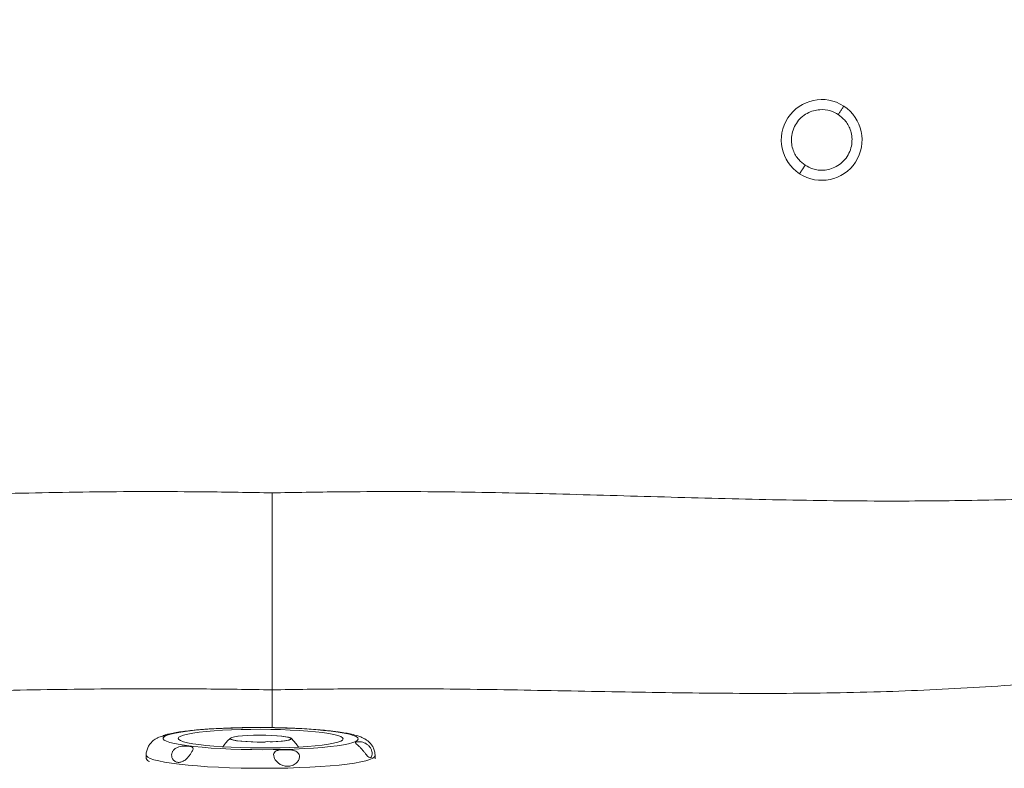
# Model space of a CAD drawing. Units: millimetres. Extents: x -563 to 1506, y -218 to 1251.
# Drawn here: x 521 to 813, y -74 to 149 of the extents above; entities that cross this region are included whole.
import ezdxf

# ---------------------------------------------------------------- set-up
doc = ezdxf.new("R2010")
doc.units = ezdxf.units.MM

msp = doc.modelspace()

# ---------------------------------------------------------------- linework, layer by layer
at = {"color": 7, "linetype": 'Continuous', "lineweight": 15}
for p, q in [((595.929, -61.451), (595.929, -50.221)), ((558.513, -69.594), (558.51, -70.587)), ((626.51, -70.727), (626.512, -69.788))]:
    msp.add_line(p, q, dxfattribs=at)
at = {"color": 7, "linetype": 'Continuous', "lineweight": 15, "flags": 128}
for points in [[(599.406, -67.924), (602.463, -67.828), (605.4, -67.694), (608.18, -67.524), (610.771, -67.32), (613.14, -67.085), (615.259, -66.821), (617.102, -66.531), (618.646, -66.22), (619.874, -65.89), (620.77, -65.546), (621.322, -65.193), (621.525, -64.833), (621.377, -64.472), (620.878, -64.114), (620.035, -63.764), (618.858, -63.425), (617.361, -63.102), (615.563, -62.799), (613.485, -62.519), (611.153, -62.266), (608.595, -62.042), (605.841, -61.852), (602.926, -61.696), (599.885, -61.576), (596.755, -61.495), (593.573, -61.453), (590.378, -61.451), (587.21, -61.489), (584.106, -61.566), (581.105, -61.681), (578.241, -61.833), (575.552, -62.02), (573.068, -62.24), (570.821, -62.49), (568.837, -62.767), (567.141, -63.068), (565.753, -63.389), (564.689, -63.726), (563.964, -64.076), (563.585, -64.433), (563.558, -64.794), (563.883, -65.154), (564.555, -65.508), (565.566, -65.853), (566.905, -66.185), (568.555, -66.498), (570.496, -66.79), (572.704, -67.057), (575.153, -67.296), (577.813, -67.503), (580.651, -67.677), (583.634, -67.815), (586.724, -67.915), (589.885, -67.977), (593.078, -67.999), (596.265, -67.981), (599.406, -67.924)], [(598.338, -67.427), (595.427, -67.478), (592.473, -67.49), (589.521, -67.46), (586.612, -67.391), (583.789, -67.283), (581.094, -67.138), (578.565, -66.957), (576.24, -66.744), (574.153, -66.501), (572.333, -66.233), (570.808, -65.942), (569.6, -65.634), (568.726, -65.312), (568.199, -64.982), (568.027, -64.648), (568.212, -64.315), (568.751, -63.988), (569.638, -63.672), (570.858, -63.371), (572.394, -63.09), (574.224, -62.832), (576.32, -62.602), (578.653, -62.404), (581.188, -62.239), (583.889, -62.11), (586.715, -62.019), (589.626, -61.968), (592.58, -61.957), (595.533, -61.986), (598.441, -62.055), (601.264, -62.163), (603.959, -62.309), (606.488, -62.489), (608.813, -62.702), (610.9, -62.945), (612.72, -63.214), (614.245, -63.504), (615.453, -63.813), (616.327, -64.134), (616.854, -64.464), (617.026, -64.798), (616.841, -65.131), (616.302, -65.458), (615.416, -65.774), (614.195, -66.075), (612.659, -66.357), (610.83, -66.614), (608.733, -66.844), (606.4, -67.043), (603.865, -67.208), (601.165, -67.336), (598.338, -67.427)], [(593.287, -65.746), (591.485, -65.737), (589.724, -65.689), (588.074, -65.603), (586.599, -65.481), (585.359, -65.33), (584.402, -65.155), (583.765, -64.963), (583.475, -64.761), (583.542, -64.558), (583.965, -64.361), (584.725, -64.179), (585.793, -64.018), (587.128, -63.885), (588.676, -63.785), (590.375, -63.722), (592.16, -63.699), (593.959, -63.716), (595.702, -63.773), (597.319, -63.867), (598.747, -63.995), (599.93, -64.152), (600.819, -64.332), (601.382, -64.527), (601.594, -64.73), (601.449, -64.932), (600.951, -65.126), (600.12, -65.305), (598.989, -65.46), (597.603, -65.586), (596.017, -65.678)], [(593.825, -65.732), (592.002, -65.736), (590.2, -65.698), (588.494, -65.62), (586.954, -65.505), (585.643, -65.358), (584.615, -65.185), (583.912, -64.993), (583.564, -64.79), (583.584, -64.584), (583.971, -64.383), (584.711, -64.197), (585.772, -64.032), (587.111, -63.896), (588.672, -63.794), (590.392, -63.73), (592.199, -63.707), (594.021, -63.725), (595.78, -63.785), (597.406, -63.883), (598.831, -64.016), (599.997, -64.178), (600.856, -64.362), (601.373, -64.561), (601.525, -64.767), (601.308, -64.971), (600.729, -65.165), (599.813, -65.34), (598.598, -65.49), (597.133, -65.609), (595.478, -65.692)], [(603.759, -67.214), (603.04, -66.226), (601.525, -64.621)]]:
    msp.add_lwpolyline(points, dxfattribs=at)
at = {"color": 8, "linetype": 'Continuous', "lineweight": 15, "flags": 128}
for points in [[(600.577, -73.444), (597.139, -73.508), (593.651, -73.531), (590.151, -73.514), (586.676, -73.457), (583.263, -73.359), (579.948, -73.223), (576.766, -73.049), (573.751, -72.84), (570.935, -72.597), (568.348, -72.324), (566.016, -72.022), (563.966, -71.696), (562.218, -71.348), (560.792, -70.983), (559.702, -70.605), (558.959, -70.216), (558.572, -69.822), (558.513, -69.594)], [(626.512, -69.787), (626.358, -70.152), (625.846, -70.542), (624.981, -70.922), (623.771, -71.29), (622.231, -71.64), (620.375, -71.97), (618.224, -72.276), (615.8, -72.554), (613.129, -72.802), (610.24, -73.017), (607.163, -73.197), (603.931, -73.34), (600.577, -73.444)]]:
    msp.add_lwpolyline(points, dxfattribs=at)
at = {"color": 7, "linetype": 'Continuous', "lineweight": 15}
for centre, radius, start, end in [((759.181, 113.102), 12, 56.84238, 236.84238), ((759.181, 113.102), 12, 236.84238, 56.84238), ((592.498, -74.659), 13.5, 131.63303, 146.20018), ((594.887, -75.214), 9.603, 83.24361, 99.59083), ((559.769, -70.224), 1.311, 196.11348, 257.27083)]:
    msp.add_arc(centre, radius, start, end, dxfattribs=at)
for points, knots in [([(595.929, -50.221), (588.98, -50.121), (571.366, -49.867), (543.07, -49.9), (511.063, -50.478), (479.075, -51.106), (447.123, -51.414), (416.181, -50.985), (386.273, -49.617), (357.384, -47.444), (330.893, -44.604), (306.772, -41.294), (285.035, -37.547), (263.461, -32.894), (242.906, -27.306), (223.377, -20.953), (204.823, -14.094), (186.582, -6.383), (168.743, 2.202), (151.419, 11.731), (136.377, 21.087), (123.636, 30.216), (113.135, 38.943), (103.231, 48.363), (94.018, 58.436), (85.634, 69.027), (78.121, 80.104), (71.456, 91.593), (65.577, 103.524), (60.534, 115.814), (56.518, 127.658), (53.617, 139.028), (51.712, 149.836), (50.391, 160.732), (49.23, 175.485), (48.379, 194.098), (48.023, 215.167), (48.567, 234.835), (49.874, 253.059), (51.532, 271.257), (53.497, 290.477), (54.819, 310.809), (55.135, 332.235), (54.898, 353.671), (54.449, 375.11), (54.224, 389.406), (54.224, 396.551), (54.224, 396.551)], [0, 0, 0, 0, 0.02370147, 0.06008507, 0.0964885, 0.13289528, 0.1692871, 0.20566094, 0.23878204, 0.27191086, 0.30503095, 0.33021087, 0.35541252, 0.38059775, 0.40575531, 0.42825397, 0.45081596, 0.47339399, 0.49595242, 0.5184691, 0.54093748, 0.55642014, 0.57195947, 0.58751453, 0.60304718, 0.61852419, 0.63358736, 0.64870317, 0.66383967, 0.67896092, 0.69402862, 0.70649243, 0.71898134, 0.73148982, 0.74398035, 0.76954222, 0.79510513, 0.81585931, 0.83662577, 0.85740728, 0.87818196, 0.90251778, 0.92686535, 0.95124185, 0.97563002, 0.99999993, 1, 1, 1, 1]), ([(74.386, 396.503), (74.402, 389.268), (74.433, 374.796), (74.659, 353.089), (74.688, 331.384), (74.3, 309.689), (73.334, 290.551), (71.939, 273.983), (70.712, 259.942), (69.704, 245.89), (69.171, 231.823), (69.498, 217.087), (70.748, 201.718), (72.764, 185.741), (75.699, 169.899), (79.641, 154.303), (84.418, 139.757), (90.102, 126.353), (96.576, 114.142), (104.03, 102.504), (112.42, 91.537), (121.721, 81.323), (131.869, 71.925), (142.769, 63.408), (155.463, 55.268), (169.876, 47.584), (185.865, 40.187), (202.279, 33.699), (219.001, 28.003), (235.943, 23.048), (253.853, 18.448), (272.803, 14.541), (292.808, 11.6), (312.922, 9.495), (335.468, 7.886), (360.42, 6.683), (387.772, 5.957), (416.729, 5.752), (447.278, 6.167), (479.413, 7.041), (511.546, 7.984), (543.683, 8.681), (571.815, 8.693), (589.227, 8.398), (595.929, 8.285)], [0, 0, 0, 0, 0.02649261, 0.05299527, 0.07949131, 0.10597148, 0.13244522, 0.14964005, 0.16685453, 0.18405566, 0.20122605, 0.21838384, 0.23799461, 0.2576648, 0.27733138, 0.29695553, 0.31652755, 0.33333753, 0.3502073, 0.36707783, 0.38388891, 0.40071242, 0.41759855, 0.43448096, 0.4512993, 0.47274901, 0.49424119, 0.51578074, 0.53734914, 0.55890802, 0.58040231, 0.60504705, 0.62972031, 0.65441444, 0.67908763, 0.71248211, 0.74588125, 0.77927763, 0.81851214, 0.85775276, 0.89699434, 0.93622861, 0.97545778, 1, 1, 1, 1]), ([(595.929, 8.285), (602.63, 8.398), (620.042, 8.693), (648.174, 8.681), (680.311, 7.984), (712.444, 7.041), (744.579, 6.167), (775.017, 5.754), (803.75, 5.954), (830.767, 6.661), (855.58, 7.841), (878.184, 9.431), (898.551, 11.536), (918.808, 14.494), (937.923, 18.427), (955.914, 23.048), (972.856, 28.003), (989.578, 33.699), (1005.992, 40.187), (1021.981, 47.584), (1036.394, 55.268), (1049.088, 63.408), (1059.988, 71.925), (1070.136, 81.323), (1079.437, 91.537), (1087.827, 102.504), (1095.281, 114.142), (1101.755, 126.353), (1107.439, 139.757), (1112.216, 154.303), (1116.158, 169.899), (1119.093, 185.741), (1121.109, 201.718), (1122.359, 217.087), (1122.686, 231.823), (1122.153, 245.89), (1121.146, 259.942), (1119.918, 273.983), (1118.524, 290.551), (1117.557, 309.689), (1117.169, 331.384), (1117.198, 353.089), (1117.424, 374.796), (1117.455, 389.268), (1117.471, 396.503)], [0, 0, 0, 0, 0.0245422, 0.0637714, 0.1030057, 0.1422473, 0.1814879, 0.2207224, 0.2537096, 0.2866994, 0.3196847, 0.3446651, 0.369667, 0.3946469, 0.4195975, 0.4410918, 0.4626507, 0.4842191, 0.5057586, 0.5272508, 0.5487005, 0.5655189, 0.5824013, 0.5992874, 0.6161109, 0.6329221, 0.6497926, 0.6666623, 0.6834723, 0.7030444, 0.7226685, 0.7423351, 0.7620053, 0.7816161, 0.7987739, 0.8159443, 0.8331454, 0.8503599, 0.8675547, 0.8940285, 0.9205087, 0.9470047, 0.9735074, 1, 1, 1, 1]), ([(765.744, 123.148), (765.715, 123.104), (765.655, 123.012), (765.211, 122.333), (764.659, 121.488), (764.284, 120.913), (764.103, 120.637)], [0, 0, 0, 0, 0.2702617, 0.5624308, 0.789737, 1, 1, 1, 1]), ([(754.258, 105.568), (753.584, 106.092), (752.059, 107.281), (750.77, 109.578), (750.188, 111.898), (750.137, 113.949), (750.588, 116.069), (751.568, 118.076), (753.012, 119.78), (754.773, 121.044), (756.671, 121.821), (759.03, 122.22), (761.651, 121.963), (763.352, 121.043), (764.103, 120.637)], [0, 0, 0, 0, 0.0903182, 0.2045633, 0.2714199, 0.3439359, 0.4207858, 0.5000004, 0.5792144, 0.656064, 0.7285805, 0.7954371, 0.9096817, 1, 1, 1, 1]), ([(764.103, 120.637), (764.777, 120.112), (766.302, 118.924), (767.591, 116.627), (768.173, 114.307), (768.224, 112.256), (767.773, 110.136), (766.793, 108.129), (765.349, 106.425), (763.588, 105.161), (761.69, 104.384), (759.332, 103.984), (756.71, 104.242), (755.009, 105.162), (754.258, 105.568)], [0, 0, 0, 0, 0.0903187, 0.204563, 0.2714206, 0.3439364, 0.4207852, 0.4999998, 0.5792145, 0.6560635, 0.72858, 0.7954365, 0.9096814, 1, 1, 1, 1]), ([(754.258, 105.568), (754.026, 105.212), (753.542, 104.471), (752.991, 103.629), (752.671, 103.139), (752.635, 103.083), (752.617, 103.056)], [0, 0, 0, 0, 0.27026317, 0.56242972, 0.78973625, 1, 1, 1, 1]), ([(595.929, -50.221), (595.929, -49.648), (595.929, -48.501), (595.929, -45.871), (595.929, -42.619), (595.929, -38.694), (595.929, -34.187), (595.929, -29.149), (595.929, -23.626), (595.929, -17.706), (595.929, -11.506), (595.929, -5.103), (595.929, 1.41), (595.929, 5.904), (595.929, 8.193), (595.929, 8.285)], [0, 0, 0, 0, 0.0834139, 0.1670937, 0.2505076, 0.333921, 0.4176005, 0.5010139, 0.5844344, 0.6681205, 0.7515408, 0.8331387, 0.9149852, 0.9965833, 1, 1, 1, 1]), ([(613.123, -62.415), (612.377, -62.336), (610.839, -62.173), (608.27, -61.966), (605.516, -61.785), (602.635, -61.64), (599.661, -61.529), (596.618, -61.454), (593.535, -61.415), (590.447, -61.414), (587.855, -61.438), (586.329, -61.476), (585.804, -61.489)], [0, 0, 0, 0, 0.1008996, 0.2079769, 0.3141734, 0.4198174, 0.5251076, 0.6301749, 0.7351134, 0.8399979, 0.9448906, 1, 1, 1, 1]), ([(561.16, -64.917), (561.282, -64.832), (561.65, -64.573), (562.34, -64.282), (563.161, -64.015), (563.895, -63.841), (564.357, -63.696), (564.336, -63.65), (564.328, -63.632)], [0, 0, 0, 0, 0.075835, 0.2284309, 0.4032336, 0.6121934, 0.8544492, 1, 1, 1, 1]), ([(564.344, -63.588), (564.232, -63.588), (564.057, -63.589), (563.617, -63.854), (563.458, -63.949)], [0, 0, 0, 0, 0.6399938, 1, 1, 1, 1]), ([(585.804, -61.489), (585.326, -61.5), (583.839, -61.532), (581.425, -61.624), (578.597, -61.763), (575.907, -61.938), (573.375, -62.146), (571.021, -62.388), (568.855, -62.663), (566.886, -62.981), (565.297, -63.291), (564.432, -63.545), (564.083, -63.647)], [0, 0, 0, 0, 0.05047522, 0.15689198, 0.26352522, 0.37049152, 0.47795904, 0.58618967, 0.69562446, 0.80707642, 0.92224411, 1, 1, 1, 1]), ([(613.123, -62.418), (613.239, -62.432), (613.57, -62.471), (614.225, -62.55), (614.714, -62.607), (614.79, -62.616)], [0, 0, 0, 0, 0.3144226, 0.8924439, 1, 1, 1, 1]), ([(626.485, -69.773), (626.476, -69.424), (626.457, -68.661), (626.084, -67.577), (625.531, -66.606), (624.861, -65.83), (624.136, -65.219), (623.352, -64.724), (622.442, -64.285), (621.211, -63.838), (619.675, -63.43), (617.726, -63.046), (616.228, -62.798), (615.251, -62.678), (615.083, -62.657)], [0, 0, 0, 0, 0.0503606, 0.1097798, 0.166758, 0.2235929, 0.2829372, 0.3488979, 0.4284609, 0.5348809, 0.6942253, 0.8286088, 0.9704892, 1, 1, 1, 1]), ([(561.157, -64.913), (560.969, -65.037), (560.541, -65.322), (559.855, -65.988), (559.189, -66.903), (558.725, -68.002), (558.495, -68.937), (558.536, -69.471), (558.546, -69.594)], [0, 0, 0, 0, 0.1572313, 0.3594638, 0.5548395, 0.748407, 0.9419341, 1, 1, 1, 1]), ([(568.289, -71.791), (568.622, -71.738), (569.289, -71.631), (570.212, -70.976), (571.017, -70.149), (571.652, -69.319), (572.115, -68.584), (572.387, -68.017), (572.475, -67.589), (572.332, -67.28), (571.859, -67.078), (570.968, -66.946), (569.704, -66.891), (568.398, -67.054), (567.318, -67.496), (566.585, -68.093), (566.152, -68.822), (566.008, -69.585), (566.136, -70.36), (566.558, -71.084), (567.294, -71.683), (567.937, -71.753), (568.289, -71.791)], [0, 0, 0, 0, 0.0613887, 0.1229414, 0.1697641, 0.2168405, 0.2576779, 0.2954788, 0.3348944, 0.3798585, 0.4336004, 0.4960133, 0.5618524, 0.6266668, 0.6699296, 0.7133957, 0.7522122, 0.7902363, 0.8314699, 0.8787783, 0.9337884, 1, 1, 1, 1]), ([(622.489, -67.768), (622.705, -68.017), (623.135, -68.515), (623.696, -69.242), (624.191, -69.863), (624.644, -70.314), (625.071, -70.455), (625.445, -70.158), (625.649, -69.45), (625.579, -68.555), (625.254, -67.677), (624.705, -66.899), (623.993, -66.298), (623.221, -65.9), (622.408, -65.676), (621.598, -65.62), (620.924, -65.706), (620.591, -65.869), (620.729, -66.107), (621.194, -66.497), (621.76, -67.004), (622.209, -67.459), (622.445, -67.719), (622.489, -67.768)], [0, 0, 0, 0, 0.0430407, 0.0859163, 0.1299475, 0.1814502, 0.240452, 0.3041306, 0.368587, 0.4198969, 0.4633648, 0.5070225, 0.5459995, 0.5839255, 0.6250814, 0.6732084, 0.7307231, 0.7951831, 0.8611126, 0.9111727, 0.9530952, 0.9912492, 1, 1, 1, 1]), ([(596.418, -69.961), (596.506, -70.234), (596.681, -70.777), (597.284, -71.579), (598.097, -72.276), (599.169, -72.804), (600.472, -73.021), (601.858, -72.793), (603.013, -72.14), (603.778, -71.237), (604.091, -70.305), (603.98, -69.478), (603.569, -68.862), (602.929, -68.424), (602.046, -68.139), (600.898, -68.002), (599.546, -67.988), (598.182, -68.064), (597.152, -68.294), (596.546, -68.759), (596.329, -69.332), (596.393, -69.785), (596.418, -69.961)], [0, 0, 0, 0, 0.0434649, 0.0867538, 0.1314191, 0.1837207, 0.2433775, 0.3073117, 0.3716593, 0.4219242, 0.472492, 0.5154737, 0.5536938, 0.5921624, 0.6350053, 0.6857814, 0.7458919, 0.8112569, 0.8769139, 0.9233807, 0.9701274, 1, 1, 1, 1])]:
    msp.add_open_spline(points, degree=3, knots=knots, dxfattribs=at)
at = {"color": 8, "linetype": 'Continuous', "lineweight": 15}
msp.add_open_spline([(878.457, -42.082), (873.853, -42.749), (859.536, -44.821), (835.401, -47.338), (806.052, -49.6), (775.831, -50.981), (744.735, -51.414), (712.783, -51.106), (680.794, -50.478), (648.787, -49.9), (620.492, -49.867), (602.877, -50.121), (595.929, -50.221)], degree=3, knots=[0, 0, 0, 0, 0.0494526, 0.1537785, 0.2581328, 0.362462, 0.475219, 0.5880317, 0.7008908, 0.8137395, 0.9265267, 1, 1, 1, 1], dxfattribs=at)

doc.saveas('drawing.dxf')
